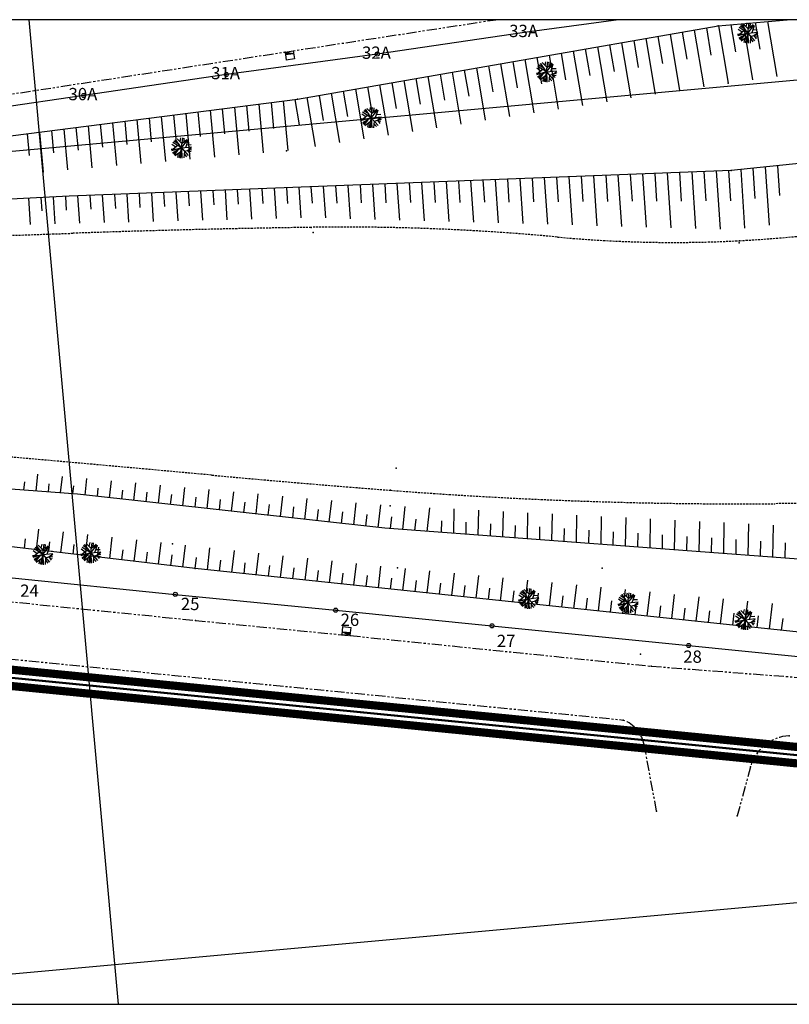
# Model space of a CAD drawing. Extents: x -5046 to 4145, y 952 to 16409.
# Drawn here: x 383 to 477, y 971 to 1091 of the extents above; entities that cross this region are included whole.
import ezdxf
from ezdxf.enums import TextEntityAlignment as Align

# ---------------------------------------------------------------- set-up
doc = ezdxf.new("R2010")
doc.units = 0
doc.header["$MEASUREMENT"] = 0
for name, pattern in [('CENTER', [2, 1.25, -0.25, 0.25, -0.25]), ('DASHDOT', [1, 0.5, -0.25, 0, -0.25]), ('HIDDEN', [0.375, 0.25, -0.125]), ('PHANTOM', [2.5, 1.25, -0.25, 0.25, -0.25, 0.25, -0.25])]:
    doc.linetypes.add(name, pattern=pattern)
doc.layers.get('0').update_dxf_attribs({"linetype": 'CONTINUOUS'})
doc.layers.get('DEFPOINTS').update_dxf_attribs({"linetype": 'CONTINUOUS'})
for name, color, linetype in [('DEFLEXÃO', 212, 'CONTINUOUS'), ('T-AUXIL-MALHA', 251, 'CONTINUOUS'), ('T-PAV-ASFALTO', 2, 'PHANTOM'), ('T-PAV-PARALELOS', 171, 'PHANTOM'), ('T-PERFIL', 3, 'CONTINUOUS'), ('T-PONTOS', 7, 'CONTINUOUS'), ('T-RIO-ARROIO', 150, 'HIDDEN'), ('T-TALUDE', 111, 'CONTINUOUS'), ('T-TUBULACOES-_EIXO_AUXILIA', 5, 'DASHDOT'), ('T-VEG', 70, 'CENTER'), ('TUBULAÇÃO', 20, 'CONTINUOUS'), ('VIEWPORT', 4, 'CONTINUOUS')]:
    doc.layers.add(name, color=color, linetype=linetype)
doc.styles.add('ROMANS', font='romans.shx')
doc.styles.add('STYLE1', font='romans.shx', dxfattribs={"height": 1.5})
doc.dimstyles.new('ESCALA1000', dxfattribs={"dimscale": 0.2, "dimtxt": 7.5, "dimasz": 6, "dimexe": 10, "dimexo": 10, "dimgap": 3, "dimtad": 1, "dimrnd": 0.25, "dimtxsty": 'ROMANS', "dimcen": 6, "dimclrd": 256, "dimclre": 256, "dimclrt": 256, "dimazin": 3, "dimtfac": 1, "dimtix": 1, "dimtmove": 0, "dimatfit": 3, "dimtolj": 1, "dimtzin": 0})

# ---------------------------------------------------------------- blocks, each defined once
blk = doc.blocks.new('*D3')
at = {"layer": 'DEFLEXÃO'}
blk.add_arc((287.98, 1018.83), 8.26, 188.3284, 346.0463, dxfattribs=at)
for points in [[(279.61, 1017.61), (280.01, 1017.64), (279.72, 1018.83)], [(295.8, 1016.87), (296.2, 1016.8), (296.21, 1018.02)]]:
    blk.add_solid(points, dxfattribs=at)
at = {"layer": 'DEFPOINTS', "color": 0}
for p in [(4.73, 1018.83, 5.15), (287.98, 1018.83, 5.51), (288.14, 1018.83, 5.15), (283.62, 1011.81), (503.73, 997.58, 5.51)]:
    blk.add_point(p, dxfattribs=at)
at = {"layer": 'DEFLEXÃO', "insert": (288.02, 1011.91), "char_height": 1.5, "attachment_point": 5, "rotation": 0.3333, "style": 'ROMANS'}
blk.add_mtext('\\A1;174.4°', dxfattribs=at)
blk = doc.blocks.new('*D4')
at = {"layer": 'DEFLEXÃO'}
blk.add_arc((503.83, 999.58), 9.52, 7.2243, 167.1586, dxfattribs=at)
for points in [[(494.74, 1001.66), (494.34, 1001.72), (494.35, 1000.51)], [(513.48, 1000.79), (513.08, 1000.76), (513.35, 999.58)]]:
    blk.add_solid(points, dxfattribs=at)
at = {"layer": 'DEFPOINTS', "color": 0}
for p in [(287.86, 1020.82, 5.51), (499.61, 1008.12), (503.66, 999.58, 5.51), (503.93, 999.57, 5.51), (603.32, 999.58, 5.51)]:
    blk.add_point(p, dxfattribs=at)
at = {"layer": 'DEFLEXÃO', "insert": (511.96, 1006.79), "char_height": 1.5, "attachment_point": 5, "rotation": 311.5628, "style": 'ROMANS'}
blk.add_mtext('\\A1;174.4°', dxfattribs=at)

msp = doc.modelspace()

# ---------------------------------------------------------------- linework, layer by layer
for p, q in [((415.454, 1086.939, 5.1), (416.443, 1087.09, 5.1)), ((415.454, 1086.939, 5.1), (416.491, 1086.775, 5.1)), ((415.454, 1086.939, 5.1), (415.504, 1086.617, 5.1)), ((415.504, 1086.617, 5.1), (416.492, 1086.768, 5.1)), ((415.504, 1086.617, 5.1), (415.605, 1085.951, 5.1)), ((416.443, 1087.09, 5.1), (416.594, 1086.102, 5.1)), ((416.594, 1086.102, 5.1), (415.605, 1085.951, 5.1)), ((422.431, 1015.808, 5.18), (422.53, 1016.804, 5.18)), ((422.53, 1016.804, 5.18), (423.525, 1016.706, 5.18)), ((423.459, 1016.035, 5.18), (423.525, 1016.706, 5.18)), ((423.427, 1015.71, 5.18), (422.431, 1015.808, 5.18)), ((423.427, 1015.71, 5.18), (422.463, 1016.126, 5.18)), ((423.459, 1016.035, 5.18), (422.464, 1016.133, 5.18)), ((423.427, 1015.71, 5.18), (423.459, 1016.035, 5.18))]:
    msp.add_line(p, q)
at = {"color": 0}
for p, q in [((415.468, 1086.851, 5.1), (415.525, 1086.928, 5.1)), ((415.495, 1086.676, 5.1), (415.664, 1086.906, 5.1)), ((415.619, 1086.635, 5.1), (415.803, 1086.884, 5.1)), ((415.794, 1086.661, 5.1), (415.942, 1086.862, 5.1)), ((415.969, 1086.688, 5.1), (416.08, 1086.84, 5.1)), ((416.144, 1086.715, 5.1), (416.219, 1086.818, 5.1)), ((416.318, 1086.742, 5.1), (416.358, 1086.796, 5.1)), ((422.638, 1016.116, 5.18), (422.586, 1016.073, 5.18)), ((422.814, 1016.098, 5.18), (422.715, 1016.017, 5.18)), ((422.99, 1016.081, 5.18), (422.845, 1015.962, 5.18)), ((423.166, 1016.064, 5.18), (422.974, 1015.906, 5.18)), ((423.342, 1016.046, 5.18), (423.103, 1015.85, 5.18)), ((423.453, 1015.975, 5.18), (423.232, 1015.794, 5.18)), ((423.435, 1015.799, 5.18), (423.361, 1015.739, 5.18))]:
    msp.add_line(p, q, dxfattribs=at)
at = {"layer": 'T-AUXIL-MALHA'}
for p, q in [((559.387, 1090.884), (-21.482, 1038.158)), ((384.166, 1090.884), (395.074, 970.708)), ((603.323, 994.461), (341.641, 970.708))]:
    msp.add_line(p, q, dxfattribs=at)
at = {"layer": 'T-PAV-ASFALTO'}
for p, q in [((415.454, 1086.939, 5.16), (441.202, 1090.884, 5.16)), ((363.385, 1078.937, 5.16), (415.454, 1086.939, 5.16)), ((373.096, 1020.738, 5.15), (404.514, 1017.569, 5.15)), ((324.467, 1018.571, 4.91), (456.753, 1005.408, 5.35)), ((404.514, 1017.569, 5.15), (423.427, 1015.71, 5.15)), ((423.427, 1015.71, 5.15), (460.172, 1011.973, 5.15)), ((460.172, 1011.973, 5.23), (504.419, 1008.603, 5.23))]:
    msp.add_line(p, q, dxfattribs=at)
at = {"layer": 'T-PAV-PARALELOS'}
for p, q in [((460.832, 994.299, 5.01), (459.33, 1002.298, 5.32)), ((472.294, 999.692, 5.29), (470.67, 993.717, 5.07))]:
    msp.add_line(p, q, dxfattribs=at)
for centre, radius, start, end in [((455.239, 1001.53, 5.32), 4.163, 10.63242, 68.67233), ((477.252, 998.345, 5.29), 5.138, 92.4516, 164.7919)]:
    msp.add_arc(centre, radius, start, end, dxfattribs=at)
at = {"layer": 'T-PERFIL'}
for p, q in [((456.174, 1090.884), (444.694, 1089.34)), ((444.694, 1089.34), (426.718, 1086.687)), ((426.718, 1086.687), (408.301, 1084.197)), ((408.301, 1084.197), (390.883, 1081.632)), ((390.883, 1081.632), (373.088, 1079.017))]:
    msp.add_line(p, q, dxfattribs=at)
msp.add_lwpolyline([(289.456, 1032.33), (316.873, 1029.035), (324.159, 1028.534), (343.278, 1026.625), (363.154, 1024.642), (382.143, 1022.746), (402.054, 1020.744), (421.652, 1018.809), (440.723, 1016.9), (464.743, 1014.502), (483.774, 1012.603), (502.735, 1010.71), (522.025, 1010.227), (558.747, 1009.308), (578.058, 1008.825), (596.191, 1008.371), (603.323, 1008.123)], dxfattribs=at)
for centre in [(426.718, 1086.687, 5.18), (408.301, 1084.197, 5.18), (390.883, 1081.632, 5.19), (402.054, 1020.744, 5.07), (421.652, 1018.809, 5.057), (440.723, 1016.9, 5.217), (464.743, 1014.502, 5.211)]:
    msp.add_circle(centre, 0.25, dxfattribs=at)
at = {"layer": 'T-PONTOS'}
for p in [(468.337, 1090.13, 5.14), (471.947, 1089.248, 5.12), (415.454, 1086.939, 5.1), (426.718, 1086.687, 5.18), (408.301, 1084.197, 5.18), (447.38, 1084.512, 4.74), (469.576, 1083.155, 2.36), (390.883, 1081.632, 5.19), (416.998, 1081.196, 4.98), (425.986, 1078.917, 3.16), (402.804, 1075.23, 5.01), (415.64, 1074.883, 2.23), (469.924, 1072.488, 1.72), (418.635, 1065.538, 1.03), (418.879, 1064.917, 0.72), (470.904, 1063.666, 0.11), (470.952, 1063.911, 1.03), (429.009, 1036.13, 0.67), (428.326, 1033.446, 1.38), (428.287, 1031.558, 2.17), (401.718, 1026.906, 3.3), (385.868, 1025.613, 4.99), (391.724, 1025.811, 4.7), (429.204, 1023.969, 3.26), (454.197, 1023.937, 2.77), (404.487, 1023.88, 4.93), (402.054, 1020.744, 5.07), (445.187, 1020.218, 5.01), (457.327, 1019.702, 4.51), (421.652, 1018.809, 5.057), (404.514, 1017.569, 5.17), (440.723, 1016.9, 5.217), (471.63, 1017.649, 4.85), (423.427, 1015.71, 5.18), (464.743, 1014.502, 5.211), (458.877, 1013.442, 5.25), (460.172, 1011.973, 5.23), (456.753, 1005.408, 5.35), (477.032, 1003.478, 5.38), (459.33, 1002.298, 5.32), (472.294, 999.692, 5.29), (460.832, 994.299, 5.01), (470.67, 993.717, 5.07)]:
    msp.add_point(p, dxfattribs=at)
at = {"layer": 'T-RIO-ARROIO'}
for centre, radius, start, end in [((462.396, 1225.407, 1.57), 161.722, 273.03272, 280.3097), ((163.47, 7579.953, 1.57), 6519.056, 271.4479061, 271.9877473), ((440.184, -392.971, 1.57), 1458.668, 90.846484, 91.987747), ((422.755, 786.648, 1.57), 278.921, 84.66077, 90.84648), ((462.89, 1216.088, 1.57), 152.391, 264.66077, 273.03272), ((-194.117, -5516.017, 0.98), 6578.787, 84.7618592, 85.1502363), ((551.448, 2616.381, 0.98), 1587.716, 264.761859, 265.552434), ((470.859, 1580.28, 0.98), 548.485, 265.55243, 270.46027), ((479.65, 485.962, 0.98), 545.868, 85.54067, 90.46027)]:
    msp.add_arc(centre, radius, start, end, dxfattribs=at)
at = {"layer": 'T-TALUDE'}
for p, q in [((416.998, 1081.196, 4.83), (468.337, 1090.13, 4.83)), ((468.337, 1090.13, 4.83), (476.764, 1090.884, 4.83)), ((468.382, 1090.134, 5.14), (469.562, 1083.152, 5.14)), ((469.881, 1090.268, 5.14), (470.443, 1086.942, 5.14)), ((471.38, 1090.402, 5.14), (472.539, 1083.542, 5.14)), ((472.878, 1090.536, 5.14), (473.43, 1087.268, 5.14)), ((474.377, 1090.671, 5.14), (475.515, 1083.931, 5.14)), ((460.992, 1088.852, 5.14), (461.549, 1085.557, 5.14)), ((462.47, 1089.109, 5.14), (463.63, 1082.243, 5.14)), ((463.948, 1089.366, 5.14), (464.507, 1086.057, 5.14)), ((465.426, 1089.623, 5.14), (466.596, 1082.698, 5.14)), ((466.904, 1089.881, 5.14), (467.465, 1086.557, 5.14)), ((455.081, 1087.823, 5.14), (455.632, 1084.558, 5.14)), ((456.559, 1088.08, 5.14), (457.698, 1081.333, 5.14)), ((458.036, 1088.337, 5.14), (458.591, 1085.058, 5.14)), ((459.514, 1088.595, 5.14), (460.664, 1081.788, 5.14)), ((447.691, 1086.537, 5.14), (448.801, 1079.969, 5.14)), ((449.169, 1086.794, 5.14), (449.716, 1083.559, 5.14)), ((450.647, 1087.052, 5.14), (451.767, 1080.423, 5.14)), ((452.125, 1087.309, 5.14), (452.674, 1084.058, 5.14)), ((453.603, 1087.566, 5.14), (454.733, 1080.878, 5.14)), ((440.302, 1085.251, 5.14), (440.841, 1082.059, 5.14)), ((441.78, 1085.509, 5.14), (442.869, 1079.059, 5.14)), ((443.258, 1085.766, 5.14), (443.799, 1082.559, 5.14)), ((444.736, 1086.023, 5.14), (445.835, 1079.514, 5.14)), ((446.213, 1086.28, 5.14), (446.758, 1083.059, 5.14)), ((434.39, 1084.223, 5.14), (434.925, 1081.06, 5.14)), ((435.868, 1084.48, 5.14), (436.938, 1078.149, 5.14)), ((437.346, 1084.737, 5.14), (437.883, 1081.56, 5.14)), ((438.824, 1084.994, 5.14), (439.903, 1078.604, 5.14)), ((427.001, 1082.937, 5.14), (428.04, 1076.785, 5.14)), ((428.479, 1083.194, 5.14), (429.008, 1080.06, 5.14)), ((429.957, 1083.451, 5.14), (431.006, 1077.24, 5.14)), ((431.435, 1083.708, 5.14), (431.966, 1080.56, 5.14)), ((432.912, 1083.966, 5.14), (433.972, 1077.695, 5.14)), ((419.612, 1081.651, 5.14), (420.133, 1078.561, 5.14)), ((421.089, 1081.908, 5.14), (422.108, 1075.875, 5.14)), ((422.567, 1082.165, 5.14), (423.092, 1079.061, 5.14)), ((424.045, 1082.422, 5.14), (425.074, 1076.33, 5.14)), ((425.523, 1082.68, 5.14), (426.05, 1079.561, 5.14)), ((364.462, 1074.473, 4.83), (416.998, 1081.196, 4.83)), ((410.771, 1080.399, 5.14), (411.057, 1077.288, 5.14)), ((412.26, 1080.59, 5.14), (412.807, 1074.636, 5.14)), ((413.749, 1080.78, 5.14), (414.039, 1077.618, 5.14)), ((415.238, 1080.971, 5.14), (415.794, 1074.907, 5.14)), ((416.653, 1081.152, 5.14), (417.175, 1078.062, 5.14)), ((418.134, 1081.394, 5.14), (419.143, 1075.42, 5.14)), ((401.838, 1079.256, 5.14), (402.109, 1076.297, 5.14)), ((403.327, 1079.447, 5.14), (403.84, 1073.854, 5.14)), ((404.815, 1079.637, 5.14), (405.092, 1076.627, 5.14)), ((406.304, 1079.828, 5.14), (406.829, 1074.115, 5.14)), ((407.793, 1080.018, 5.14), (408.074, 1076.957, 5.14)), ((409.282, 1080.209, 5.14), (409.818, 1074.375, 5.14)), ((392.904, 1078.113, 5.14), (393.162, 1075.306, 5.14)), ((394.393, 1078.303, 5.14), (394.874, 1073.072, 5.14)), ((395.882, 1078.494, 5.14), (396.144, 1075.636, 5.14)), ((397.371, 1078.685, 5.14), (397.862, 1073.333, 5.14)), ((398.86, 1078.875, 5.14), (399.127, 1075.966, 5.14)), ((400.349, 1079.066, 5.14), (400.851, 1073.594, 5.14)), ((383.971, 1076.97, 5.14), (384.215, 1074.315, 5.14)), ((385.46, 1077.16, 5.14), (385.907, 1072.29, 5.14)), ((386.949, 1077.351, 5.14), (387.197, 1074.645, 5.14)), ((388.438, 1077.541, 5.14), (388.896, 1072.551, 5.14)), ((389.927, 1077.732, 5.14), (390.18, 1074.975, 5.14)), ((391.415, 1077.922, 5.14), (391.885, 1072.812, 5.14)), ((521.803, 1077.722, 1.62), (469.924, 1072.488, 1.62)), ((469.924, 1072.488, 1.62), (389.106, 1069.33, 1.62)), ((457.612, 1072.007, 4.83), (457.827, 1068.718, 4.83)), ((459.111, 1072.066, 4.83), (459.536, 1065.572, 4.83)), ((460.61, 1072.124, 4.83), (460.832, 1068.736, 4.83)), ((462.11, 1072.183, 4.83), (462.548, 1065.487, 4.83)), ((463.609, 1072.242, 4.83), (463.837, 1068.754, 4.83)), ((465.109, 1072.3, 4.83), (465.56, 1065.401, 4.83)), ((466.608, 1072.359, 4.83), (466.843, 1068.773, 4.83)), ((468.108, 1072.417, 4.83), (468.572, 1065.316, 4.83)), ((469.607, 1072.476, 4.83), (469.848, 1068.791, 4.83)), ((471.102, 1072.607, 4.83), (471.572, 1065.423, 4.83)), ((472.595, 1072.758, 4.83), (472.837, 1069.061, 4.83)), ((474.089, 1072.908, 4.83), (474.552, 1065.825, 4.83)), ((475.582, 1073.059, 4.83), (475.82, 1069.428, 4.83)), ((426.123, 1070.777, 4.83), (426.402, 1066.51, 4.83)), ((427.623, 1070.835, 4.83), (427.773, 1068.535, 4.83)), ((429.122, 1070.894, 4.83), (429.414, 1066.425, 4.83)), ((430.622, 1070.952, 4.83), (430.778, 1068.554, 4.83)), ((432.121, 1071.011, 4.83), (432.426, 1066.339, 4.83)), ((433.62, 1071.07, 4.83), (433.784, 1068.572, 4.83)), ((435.12, 1071.128, 4.83), (435.439, 1066.254, 4.83)), ((436.619, 1071.187, 4.83), (436.789, 1068.59, 4.83)), ((438.119, 1071.245, 4.83), (438.451, 1066.169, 4.83)), ((439.618, 1071.304, 4.83), (439.794, 1068.608, 4.83)), ((441.118, 1071.363, 4.83), (441.463, 1066.084, 4.83)), ((442.617, 1071.421, 4.83), (442.8, 1068.627, 4.83)), ((444.117, 1071.48, 4.83), (444.475, 1065.998, 4.83)), ((445.616, 1071.538, 4.83), (445.805, 1068.645, 4.83)), ((447.115, 1071.597, 4.83), (447.487, 1065.913, 4.83)), ((448.615, 1071.656, 4.83), (448.811, 1068.663, 4.83)), ((450.114, 1071.714, 4.83), (450.499, 1065.828, 4.83)), ((451.614, 1071.773, 4.83), (451.816, 1068.681, 4.83)), ((453.113, 1071.831, 4.83), (453.511, 1065.743, 4.83)), ((454.613, 1071.89, 4.83), (454.821, 1068.7, 4.83)), ((456.112, 1071.949, 4.83), (456.523, 1065.657, 4.83)), ((396.134, 1069.605, 4.83), (396.358, 1066.188, 4.83)), ((397.634, 1069.663, 4.83), (397.745, 1067.964, 4.83)), ((399.133, 1069.722, 4.83), (399.36, 1066.259, 4.83)), ((400.633, 1069.78, 4.83), (400.744, 1068.069, 4.83)), ((402.132, 1069.839, 4.83), (402.361, 1066.33, 4.83)), ((403.631, 1069.898, 4.83), (403.744, 1068.174, 4.83)), ((405.131, 1069.956, 4.83), (405.363, 1066.401, 4.83)), ((406.63, 1070.015, 4.83), (406.744, 1068.279, 4.83)), ((408.13, 1070.073, 4.83), (408.365, 1066.473, 4.83)), ((409.629, 1070.132, 4.83), (409.744, 1068.384, 4.83)), ((411.129, 1070.191, 4.83), (411.367, 1066.544, 4.83)), ((412.628, 1070.249, 4.83), (412.746, 1068.444, 4.83)), ((414.128, 1070.308, 4.83), (414.369, 1066.615, 4.83)), ((415.627, 1070.366, 4.83), (415.752, 1068.462, 4.83)), ((417.127, 1070.425, 4.83), (417.371, 1066.686, 4.83)), ((418.626, 1070.484, 4.83), (418.757, 1068.481, 4.83)), ((420.125, 1070.542, 4.83), (420.378, 1066.681, 4.83)), ((421.625, 1070.601, 4.83), (421.762, 1068.499, 4.83)), ((423.124, 1070.659, 4.83), (423.39, 1066.595, 4.83)), ((424.624, 1070.718, 4.83), (424.768, 1068.517, 4.83)), ((389.106, 1069.33, 1.62), (329.855, 1066.519, 1.62)), ((384.141, 1069.094, 4.83), (384.35, 1065.904, 4.83)), ((385.64, 1069.166, 4.83), (385.746, 1067.543, 4.83)), ((387.139, 1069.237, 4.83), (387.352, 1065.975, 4.83)), ((388.637, 1069.308, 4.83), (388.746, 1067.648, 4.83)), ((390.136, 1069.37, 4.83), (390.354, 1066.046, 4.83)), ((391.636, 1069.429, 4.83), (391.745, 1067.753, 4.83)), ((393.135, 1069.487, 4.83), (393.356, 1066.117, 4.83)), ((394.635, 1069.546, 4.83), (394.745, 1067.859, 4.83)), ((390.106, 1032.974, 3.09), (335.491, 1037.041, 3.09)), ((385.063, 1033.35, 3.09), (385.291, 1035.41, 3.09)), ((388.057, 1033.127, 3.09), (388.28, 1035.142, 3.09)), ((391.047, 1032.87, 3.09), (391.269, 1034.874, 3.09)), ((404.487, 1023.88, 5.64), (319.644, 1033.995, 5.64)), ((383.566, 1033.461, 3.09), (383.679, 1034.476, 3.09)), ((386.56, 1033.238, 3.09), (386.669, 1034.225, 3.09)), ((389.554, 1033.015, 3.09), (389.66, 1033.974, 3.09)), ((392.538, 1032.705, 3.09), (392.651, 1033.723, 3.09)), ((394.029, 1032.54, 3.09), (394.258, 1034.607, 3.09)), ((397.011, 1032.209, 3.09), (397.247, 1034.339, 3.09)), ((399.993, 1031.879, 3.09), (400.236, 1034.071, 3.09)), ((402.975, 1031.549, 3.09), (403.224, 1033.803, 3.09)), ((405.957, 1031.219, 3.09), (406.213, 1033.536, 3.09)), ((427.649, 1028.817, 3.09), (390.106, 1032.974, 3.09)), ((395.52, 1032.375, 3.09), (395.642, 1033.473, 3.09)), ((398.502, 1032.044, 3.09), (398.632, 1033.218, 3.09)), ((401.484, 1031.714, 3.09), (401.617, 1032.917, 3.09)), ((404.466, 1031.384, 3.09), (404.602, 1032.616, 3.09)), ((407.448, 1031.054, 3.09), (407.587, 1032.315, 3.09)), ((408.939, 1030.889, 3.09), (409.202, 1033.268, 3.09)), ((411.921, 1030.559, 3.09), (412.191, 1033, 3.09)), ((414.903, 1030.228, 3.09), (415.18, 1032.732, 3.09)), ((417.884, 1029.898, 3.09), (418.169, 1032.464, 3.09)), ((410.43, 1030.724, 3.09), (410.573, 1032.014, 3.09)), ((413.412, 1030.393, 3.09), (413.558, 1031.713, 3.09)), ((416.394, 1030.063, 3.09), (416.543, 1031.413, 3.09)), ((419.375, 1029.733, 3.09), (419.528, 1031.112, 3.09)), ((420.866, 1029.568, 3.09), (421.157, 1032.197, 3.09)), ((423.848, 1029.238, 3.09), (424.146, 1031.929, 3.09)), ((426.83, 1028.908, 3.09), (427.135, 1031.661, 3.09)), ((429.821, 1028.654, 3.09), (430.132, 1031.465, 3.09)), ((432.814, 1028.431, 3.09), (433.134, 1031.314, 3.09)), ((436.076, 1031.165, 5.64), (436.022, 1028.191, 5.64)), ((422.357, 1029.403, 3.09), (422.513, 1030.811, 3.09)), ((425.339, 1029.073, 3.09), (425.498, 1030.51, 3.09)), ((428.324, 1028.766, 3.09), (428.484, 1030.209, 3.09)), ((431.318, 1028.543, 3.09), (431.472, 1029.935, 3.09)), ((439.074, 1031.014, 5.64), (439.019, 1027.967, 5.64)), ((442.072, 1030.863, 5.64), (442.015, 1027.743, 5.64)), ((445.07, 1030.712, 5.64), (445.012, 1027.518, 5.64)), ((448.067, 1030.56, 5.64), (448.008, 1027.294, 5.64)), ((451.065, 1030.409, 5.64), (451.005, 1027.07, 5.64)), ((454.063, 1030.258, 5.64), (454.001, 1026.846, 5.64)), ((457.061, 1030.107, 5.64), (456.998, 1026.622, 5.64)), ((460.059, 1029.956, 5.64), (459.995, 1026.398, 5.64)), ((385.374, 1028.712, 5.64), (385.074, 1026.195, 5.64)), ((502.524, 1023.218, 3.09), (427.649, 1028.817, 3.09)), ((434.55, 1029.738, 5.64), (434.524, 1028.303, 5.64)), ((437.547, 1029.546, 5.64), (437.52, 1028.079, 5.64)), ((440.544, 1029.353, 5.64), (440.517, 1027.855, 5.64)), ((443.541, 1029.161, 5.64), (443.513, 1027.631, 5.64)), ((446.538, 1028.969, 5.64), (446.51, 1027.406, 5.64)), ((449.535, 1028.776, 5.64), (449.507, 1027.182, 5.64)), ((463.057, 1029.804, 5.64), (462.991, 1026.174, 5.64)), ((466.055, 1029.653, 5.64), (465.988, 1025.95, 5.64)), ((469.053, 1029.502, 5.64), (468.984, 1025.726, 5.64)), ((472.051, 1029.351, 5.64), (471.981, 1025.502, 5.64)), ((475.049, 1029.2, 5.64), (474.977, 1025.278, 5.64)), ((383.721, 1027.514, 5.64), (383.584, 1026.372, 5.64)), ((388.356, 1028.383, 5.64), (388.053, 1025.84, 5.64)), ((391.338, 1028.053, 5.64), (391.032, 1025.484, 5.64)), ((394.32, 1027.724, 5.64), (394.011, 1025.129, 5.64)), ((452.533, 1028.584, 5.64), (452.503, 1026.958, 5.64)), ((455.53, 1028.392, 5.64), (455.5, 1026.734, 5.64)), ((458.527, 1028.199, 5.64), (458.496, 1026.51, 5.64)), ((461.524, 1028.007, 5.64), (461.493, 1026.286, 5.64)), ((464.521, 1027.815, 5.64), (464.489, 1026.062, 5.64)), ((467.518, 1027.623, 5.64), (467.486, 1025.838, 5.64)), ((386.701, 1027.171, 5.64), (386.564, 1026.017, 5.64)), ((389.682, 1026.832, 5.64), (389.543, 1025.662, 5.64)), ((392.665, 1026.513, 5.64), (392.522, 1025.307, 5.64)), ((397.303, 1027.394, 5.64), (396.99, 1024.774, 5.64)), ((400.285, 1027.064, 5.64), (399.969, 1024.419, 5.64)), ((403.267, 1026.74, 5.64), (402.948, 1024.064, 5.64)), ((406.251, 1026.422, 5.64), (405.93, 1023.729, 5.64)), ((470.516, 1027.43, 5.64), (470.483, 1025.614, 5.64)), ((473.513, 1027.238, 5.64), (473.479, 1025.39, 5.64)), ((476.51, 1027.046, 5.64), (476.476, 1025.166, 5.64)), ((395.649, 1026.195, 5.64), (395.501, 1024.952, 5.64)), ((398.632, 1025.876, 5.64), (398.48, 1024.597, 5.64)), ((401.616, 1025.558, 5.64), (401.459, 1024.241, 5.64)), ((404.599, 1025.239, 5.64), (404.438, 1023.886, 5.64)), ((409.234, 1026.103, 5.64), (408.914, 1023.416, 5.64)), ((412.218, 1025.784, 5.64), (411.898, 1023.103, 5.64)), ((415.201, 1025.465, 5.64), (414.882, 1022.79, 5.64)), ((418.184, 1025.146, 5.64), (417.866, 1022.477, 5.64)), ((407.583, 1024.921, 5.64), (407.422, 1023.573, 5.64)), ((410.566, 1024.602, 5.64), (410.406, 1023.26, 5.64)), ((413.549, 1024.284, 5.64), (413.39, 1022.947, 5.64)), ((416.533, 1023.965, 5.64), (416.374, 1022.634, 5.64)), ((421.168, 1024.827, 5.64), (420.85, 1022.164, 5.64)), ((424.151, 1024.509, 5.64), (423.834, 1021.851, 5.64)), ((427.134, 1024.19, 5.64), (426.818, 1021.538, 5.64)), ((488.506, 1015.069, 5.64), (404.487, 1023.88, 5.64)), ((419.516, 1023.648, 5.64), (419.358, 1022.321, 5.64)), ((422.501, 1023.341, 5.64), (422.342, 1022.008, 5.64)), ((425.486, 1023.034, 5.64), (425.326, 1021.695, 5.64)), ((428.471, 1022.727, 5.64), (428.31, 1021.382, 5.64)), ((430.119, 1023.881, 5.64), (429.802, 1021.225, 5.64)), ((433.107, 1023.596, 5.64), (432.787, 1020.912, 5.64)), ((436.094, 1023.311, 5.64), (435.771, 1020.599, 5.64)), ((439.081, 1023.027, 5.64), (438.755, 1020.287, 5.64)), ((442.069, 1022.742, 5.64), (441.739, 1019.974, 5.64)), ((431.456, 1022.42, 5.64), (431.295, 1021.069, 5.64)), ((434.44, 1022.113, 5.64), (434.279, 1020.756, 5.64)), ((437.425, 1021.806, 5.64), (437.263, 1020.443, 5.64)), ((440.41, 1021.499, 5.64), (440.247, 1020.13, 5.64)), ((445.056, 1022.457, 5.64), (444.723, 1019.661, 5.64)), ((448.044, 1022.172, 5.64), (447.707, 1019.348, 5.64)), ((451.031, 1021.887, 5.64), (450.691, 1019.035, 5.64)), ((454.019, 1021.602, 5.64), (453.675, 1018.722, 5.64)), ((443.395, 1021.193, 5.64), (443.231, 1019.817, 5.64)), ((446.38, 1020.886, 5.64), (446.215, 1019.504, 5.64)), ((449.364, 1020.579, 5.64), (449.199, 1019.191, 5.64)), ((457.006, 1021.317, 5.64), (456.659, 1018.409, 5.64)), ((459.993, 1021.032, 5.64), (459.643, 1018.096, 5.64)), ((462.981, 1020.747, 5.64), (462.627, 1017.783, 5.64)), ((465.968, 1020.462, 5.64), (465.612, 1017.47, 5.64)), ((452.349, 1020.272, 5.64), (452.183, 1018.878, 5.64)), ((455.334, 1019.965, 5.64), (455.167, 1018.565, 5.64)), ((458.319, 1019.658, 5.64), (458.151, 1018.252, 5.64)), ((461.304, 1019.351, 5.64), (461.135, 1017.939, 5.64)), ((468.956, 1020.178, 5.64), (468.596, 1017.157, 5.64)), ((471.943, 1019.893, 5.64), (471.58, 1016.844, 5.64)), ((474.931, 1019.608, 5.64), (474.564, 1016.531, 5.64)), ((464.288, 1019.044, 5.64), (464.119, 1017.626, 5.64)), ((467.273, 1018.737, 5.64), (467.104, 1017.313, 5.64)), ((470.258, 1018.43, 5.64), (470.088, 1017, 5.64)), ((473.243, 1018.123, 5.64), (473.072, 1016.688, 5.64)), ((476.228, 1017.816, 5.64), (476.056, 1016.375, 5.64))]:
    msp.add_line(p, q, dxfattribs=at)
at = {"layer": 'T-TUBULACOES-_EIXO_AUXILIA', "ltscale": 5}
msp.add_lwpolyline([(1.364, 1014.514, 0.25, 0.25, 0), (1.364, 1019.825, 0.25, 0.25, 0), (287.934, 1019.825, 0.25, 0.25, 0), (503.875, 998.566, 0.25, 0.25, 0), (644.614, 998.278, 0, 0, 0)], format="xyseb", dxfattribs=at)
at = {"layer": 'T-VEG'}
for p, q in [((471.637, 1089.705, 5.12), (471.023, 1090.091, 5.12)), ((471.405, 1089.85, 5.12), (471.21, 1090.258, 5.12)), ((471.947, 1089.248, 5.12), (471.244, 1090.282, 5.12)), ((472.018, 1089.787, 5.12), (471.412, 1090.378, 5.12)), ((471.774, 1090.025, 5.12), (471.873, 1090.496, 5.12)), ((471.947, 1089.248, 5.12), (472.112, 1090.487, 5.12)), ((471.947, 1089.248, 5.12), (472.734, 1090.219, 5.12)), ((472.018, 1089.787, 5.12), (472.627, 1090.297, 5.12)), ((472.264, 1089.993, 5.12), (472.286, 1090.451, 5.12)), ((472.286, 1089.666, 5.12), (472.626, 1090.298, 5.12)), ((472.476, 1089.304, 5.12), (472.769, 1090.19, 5.12)), ((471.401, 1089.088, 5.12), (470.71, 1089.065, 5.12)), ((471.497, 1089.533, 5.12), (470.741, 1088.918, 5.12)), ((471.947, 1089.248, 5.12), (470.747, 1088.896, 5.12)), ((471.265, 1089.345, 5.12), (470.775, 1089.684, 5.12)), ((471.947, 1089.248, 5.12), (470.865, 1088.622, 5.12)), ((471.947, 1089.248, 5.12), (470.89, 1089.917, 5.12)), ((471.516, 1088.999, 5.12), (471.057, 1088.37, 5.12)), ((471.947, 1089.248, 5.12), (471.64, 1088.036, 5.12)), ((471.947, 1089.248, 5.12), (473.19, 1089.379, 5.12)), ((471.947, 1089.248, 5.12), (472.778, 1088.314, 5.12)), ((471.947, 1089.248, 5.12), (472.009, 1088, 5.12)), ((472.304, 1088.846, 5.12), (472.239, 1088.033, 5.12)), ((472.304, 1088.846, 5.12), (473.185, 1089.078, 5.12)), ((472.589, 1089.643, 5.12), (473.122, 1089.674, 5.12)), ((472.7, 1088.95, 5.12), (473.195, 1089.315, 5.12)), ((472.7, 1088.95, 5.12), (472.993, 1088.564, 5.12)), ((472.815, 1088.799, 5.12), (473.133, 1088.853, 5.12)), ((471.332, 1088.747, 5.12), (470.929, 1088.522, 5.12)), ((471.821, 1088.751, 5.12), (471.163, 1088.274, 5.12)), ((471.548, 1088.553, 5.12), (471.487, 1088.086, 5.12)), ((471.974, 1088.706, 5.12), (471.806, 1088.006, 5.12)), ((472.28, 1088.537, 5.12), (472.587, 1088.175, 5.12)), ((447.07, 1084.968, 4.74), (446.456, 1085.354, 4.74)), ((446.838, 1085.114, 4.74), (446.643, 1085.522, 4.74)), ((447.38, 1084.512, 4.74), (446.677, 1085.546, 4.74)), ((447.451, 1085.051, 4.74), (446.845, 1085.642, 4.74)), ((447.207, 1085.289, 4.74), (447.306, 1085.76, 4.74)), ((447.38, 1084.512, 4.74), (447.544, 1085.751, 4.74)), ((447.38, 1084.512, 4.74), (448.167, 1085.483, 4.74)), ((447.451, 1085.051, 4.74), (448.06, 1085.561, 4.74)), ((447.697, 1085.257, 4.74), (447.719, 1085.715, 4.74)), ((447.718, 1084.93, 4.74), (448.059, 1085.561, 4.74)), ((447.909, 1084.568, 4.74), (448.202, 1085.453, 4.74)), ((446.834, 1084.352, 4.74), (446.143, 1084.328, 4.74)), ((446.93, 1084.797, 4.74), (446.174, 1084.182, 4.74)), ((447.38, 1084.512, 4.74), (446.18, 1084.159, 4.74)), ((446.698, 1084.608, 4.74), (446.208, 1084.948, 4.74)), ((447.38, 1084.512, 4.74), (446.298, 1083.886, 4.74)), ((447.38, 1084.512, 4.74), (446.323, 1085.18, 4.74)), ((446.765, 1084.011, 4.74), (446.362, 1083.786, 4.74)), ((446.948, 1084.263, 4.74), (446.49, 1083.634, 4.74)), ((447.254, 1084.014, 4.74), (446.596, 1083.538, 4.74)), ((447.38, 1084.512, 4.74), (447.073, 1083.3, 4.74)), ((447.38, 1084.512, 4.74), (448.623, 1084.642, 4.74)), ((447.38, 1084.512, 4.74), (448.21, 1083.578, 4.74)), ((447.38, 1084.512, 4.74), (447.442, 1083.263, 4.74)), ((447.737, 1084.11, 4.74), (447.672, 1083.297, 4.74)), ((447.737, 1084.11, 4.74), (448.618, 1084.342, 4.74)), ((448.021, 1084.907, 4.74), (448.555, 1084.938, 4.74)), ((448.133, 1084.214, 4.74), (448.628, 1084.579, 4.74)), ((448.133, 1084.214, 4.74), (448.426, 1083.828, 4.74)), ((448.248, 1084.062, 4.74), (448.566, 1084.117, 4.74)), ((446.981, 1083.817, 4.74), (446.92, 1083.349, 4.74)), ((447.407, 1083.97, 4.74), (447.239, 1083.27, 4.74)), ((447.713, 1083.801, 4.74), (448.02, 1083.438, 4.74)), ((425.536, 1079.202, 3.16), (424.781, 1078.587, 3.16)), ((425.305, 1079.014, 3.16), (424.815, 1079.353, 3.16)), ((425.986, 1078.917, 3.16), (424.93, 1079.586, 3.16)), ((425.676, 1079.374, 3.16), (425.063, 1079.76, 3.16)), ((425.445, 1079.519, 3.16), (425.25, 1079.928, 3.16)), ((425.986, 1078.917, 3.16), (425.284, 1079.951, 3.16)), ((426.058, 1079.456, 3.16), (425.452, 1080.047, 3.16)), ((425.814, 1079.694, 3.16), (425.913, 1080.165, 3.16)), ((425.986, 1078.917, 3.16), (426.151, 1080.156, 3.16)), ((425.986, 1078.917, 3.16), (426.774, 1079.888, 3.16)), ((426.058, 1079.456, 3.16), (426.667, 1079.966, 3.16)), ((426.304, 1079.662, 3.16), (426.326, 1080.12, 3.16)), ((426.325, 1079.335, 3.16), (426.666, 1079.967, 3.16)), ((426.516, 1078.973, 3.16), (426.809, 1079.859, 3.16)), ((426.628, 1079.312, 3.16), (427.162, 1079.343, 3.16)), ((425.441, 1078.757, 3.16), (424.75, 1078.734, 3.16)), ((425.986, 1078.917, 3.16), (424.787, 1078.565, 3.16)), ((425.986, 1078.917, 3.16), (424.904, 1078.291, 3.16)), ((425.372, 1078.416, 3.16), (424.969, 1078.191, 3.16)), ((425.555, 1078.668, 3.16), (425.097, 1078.039, 3.16)), ((425.861, 1078.42, 3.16), (425.203, 1077.943, 3.16)), ((425.588, 1078.222, 3.16), (425.527, 1077.755, 3.16)), ((425.986, 1078.917, 3.16), (425.68, 1077.705, 3.16)), ((426.013, 1078.375, 3.16), (425.846, 1077.675, 3.16)), ((425.986, 1078.917, 3.16), (427.23, 1079.048, 3.16)), ((425.986, 1078.917, 3.16), (426.817, 1077.983, 3.16)), ((425.986, 1078.917, 3.16), (426.048, 1077.669, 3.16)), ((426.344, 1078.515, 3.16), (426.279, 1077.702, 3.16)), ((426.32, 1078.206, 3.16), (426.627, 1077.844, 3.16)), ((426.344, 1078.515, 3.16), (427.225, 1078.747, 3.16)), ((426.74, 1078.619, 3.16), (427.235, 1078.984, 3.16)), ((426.74, 1078.619, 3.16), (427.033, 1078.233, 3.16)), ((426.854, 1078.468, 3.16), (427.172, 1078.522, 3.16)), ((402.123, 1075.327, 5.01), (401.633, 1075.666, 5.01)), ((402.804, 1075.23, 5.01), (401.748, 1075.898, 5.01)), ((402.494, 1075.687, 5.01), (401.881, 1076.072, 5.01)), ((402.263, 1075.832, 5.01), (402.068, 1076.24, 5.01)), ((402.804, 1075.23, 5.01), (402.102, 1076.264, 5.01)), ((402.876, 1075.769, 5.01), (402.269, 1076.36, 5.01)), ((402.632, 1076.007, 5.01), (402.731, 1076.478, 5.01)), ((402.804, 1075.23, 5.01), (402.969, 1076.469, 5.01)), ((402.804, 1075.23, 5.01), (403.591, 1076.201, 5.01)), ((402.876, 1075.769, 5.01), (403.485, 1076.279, 5.01)), ((403.122, 1075.975, 5.01), (403.144, 1076.433, 5.01)), ((403.143, 1075.648, 5.01), (403.483, 1076.28, 5.01)), ((403.334, 1075.286, 5.01), (403.627, 1076.171, 5.01)), ((403.446, 1075.625, 5.01), (403.979, 1075.656, 5.01)), ((402.259, 1075.07, 5.01), (401.568, 1075.047, 5.01)), ((402.354, 1075.515, 5.01), (401.599, 1074.9, 5.01)), ((402.804, 1075.23, 5.01), (401.605, 1074.878, 5.01)), ((402.804, 1075.23, 5.01), (401.722, 1074.604, 5.01)), ((402.189, 1074.729, 5.01), (401.787, 1074.504, 5.01)), ((402.373, 1074.981, 5.01), (401.915, 1074.352, 5.01)), ((402.679, 1074.733, 5.01), (402.021, 1074.256, 5.01)), ((402.406, 1074.535, 5.01), (402.345, 1074.067, 5.01)), ((402.804, 1075.23, 5.01), (402.498, 1074.018, 5.01)), ((402.831, 1074.688, 5.01), (402.664, 1073.988, 5.01)), ((402.804, 1075.23, 5.01), (404.048, 1075.361, 5.01)), ((402.804, 1075.23, 5.01), (403.635, 1074.296, 5.01)), ((402.804, 1075.23, 5.01), (402.866, 1073.982, 5.01)), ((403.162, 1074.828, 5.01), (403.097, 1074.015, 5.01)), ((403.137, 1074.519, 5.01), (403.444, 1074.156, 5.01)), ((403.162, 1074.828, 5.01), (404.043, 1075.06, 5.01)), ((403.557, 1074.932, 5.01), (404.053, 1075.297, 5.01)), ((403.557, 1074.932, 5.01), (403.85, 1074.546, 5.01)), ((403.672, 1074.781, 5.01), (403.99, 1074.835, 5.01)), ((385.558, 1026.07, 4.99), (384.944, 1026.456, 4.99)), ((385.327, 1026.215, 4.99), (385.132, 1026.624, 4.99)), ((385.868, 1025.613, 4.99), (385.166, 1026.647, 4.99)), ((385.94, 1026.152, 4.99), (385.333, 1026.743, 4.99)), ((385.696, 1026.39, 4.99), (385.795, 1026.861, 4.99)), ((385.868, 1025.613, 4.99), (386.033, 1026.852, 4.99)), ((385.868, 1025.613, 4.99), (386.655, 1026.584, 4.99)), ((385.94, 1026.152, 4.99), (386.548, 1026.662, 4.99)), ((386.185, 1026.358, 4.99), (386.208, 1026.816, 4.99)), ((386.207, 1026.031, 4.99), (386.547, 1026.663, 4.99)), ((386.398, 1025.669, 4.99), (386.69, 1026.555, 4.99)), ((391.724, 1025.811, 4.7), (390.667, 1026.479, 4.7)), ((391.414, 1026.267, 4.7), (390.8, 1026.653, 4.7)), ((391.182, 1026.413, 4.7), (390.987, 1026.821, 4.7)), ((391.724, 1025.811, 4.7), (391.021, 1026.845, 4.7)), ((391.795, 1026.35, 4.7), (391.189, 1026.94, 4.7)), ((391.551, 1026.587, 4.7), (391.65, 1027.058, 4.7)), ((391.724, 1025.811, 4.7), (391.889, 1027.05, 4.7)), ((391.724, 1025.811, 4.7), (392.511, 1026.782, 4.7)), ((391.795, 1026.35, 4.7), (392.404, 1026.859, 4.7)), ((392.041, 1026.555, 4.7), (392.063, 1027.014, 4.7)), ((392.063, 1026.229, 4.7), (392.403, 1026.86, 4.7)), ((392.253, 1025.866, 4.7), (392.546, 1026.752, 4.7)), ((385.322, 1025.453, 4.99), (384.631, 1025.43, 4.99)), ((385.418, 1025.898, 4.99), (384.662, 1025.283, 4.99)), ((385.868, 1025.613, 4.99), (384.669, 1025.261, 4.99)), ((385.186, 1025.71, 4.99), (384.696, 1026.049, 4.99)), ((385.868, 1025.613, 4.99), (384.786, 1024.987, 4.99)), ((385.868, 1025.613, 4.99), (384.812, 1026.282, 4.99)), ((385.253, 1025.112, 4.99), (384.851, 1024.887, 4.99)), ((385.437, 1025.364, 4.99), (384.978, 1024.735, 4.99)), ((385.742, 1025.116, 4.99), (385.085, 1024.639, 4.99)), ((385.868, 1025.613, 4.99), (385.562, 1024.401, 4.99)), ((385.868, 1025.613, 4.99), (387.111, 1025.744, 4.99)), ((385.868, 1025.613, 4.99), (386.699, 1024.679, 4.99)), ((385.868, 1025.613, 4.99), (385.93, 1024.365, 4.99)), ((386.226, 1025.211, 4.99), (386.161, 1024.398, 4.99)), ((386.226, 1025.211, 4.99), (387.106, 1025.443, 4.99)), ((386.51, 1026.008, 4.99), (387.043, 1026.04, 4.99)), ((386.621, 1025.315, 4.99), (387.116, 1025.68, 4.99)), ((386.621, 1025.315, 4.99), (386.914, 1024.929, 4.99)), ((386.736, 1025.164, 4.99), (387.054, 1025.218, 4.99)), ((391.178, 1025.65, 4.7), (390.487, 1025.627, 4.7)), ((391.274, 1026.095, 4.7), (390.518, 1025.481, 4.7)), ((391.724, 1025.811, 4.7), (390.524, 1025.458, 4.7)), ((391.042, 1025.907, 4.7), (390.552, 1026.246, 4.7)), ((391.724, 1025.811, 4.7), (390.642, 1025.185, 4.7)), ((391.109, 1025.309, 4.7), (390.706, 1025.084, 4.7)), ((391.293, 1025.561, 4.7), (390.834, 1024.932, 4.7)), ((391.598, 1025.313, 4.7), (390.94, 1024.836, 4.7)), ((391.325, 1025.115, 4.7), (391.265, 1024.648, 4.7)), ((391.724, 1025.811, 4.7), (391.417, 1024.599, 4.7)), ((391.751, 1025.269, 4.7), (391.584, 1024.568, 4.7)), ((391.724, 1025.811, 4.7), (392.967, 1025.941, 4.7)), ((391.724, 1025.811, 4.7), (392.555, 1024.877, 4.7)), ((391.724, 1025.811, 4.7), (391.786, 1024.562, 4.7)), ((392.082, 1025.408, 4.7), (392.017, 1024.595, 4.7)), ((392.082, 1025.408, 4.7), (392.962, 1025.64, 4.7)), ((392.366, 1026.206, 4.7), (392.899, 1026.237, 4.7)), ((392.477, 1025.512, 4.7), (392.972, 1025.878, 4.7)), ((392.477, 1025.512, 4.7), (392.77, 1025.126, 4.7)), ((392.592, 1025.361, 4.7), (392.91, 1025.415, 4.7)), ((385.469, 1024.918, 4.99), (385.409, 1024.451, 4.99)), ((385.895, 1025.071, 4.99), (385.728, 1024.371, 4.99)), ((386.201, 1024.902, 4.99), (386.508, 1024.54, 4.99)), ((392.057, 1025.099, 4.7), (392.364, 1024.737, 4.7)), ((444.737, 1020.503, 5.01), (443.981, 1019.888, 5.01)), ((444.505, 1020.314, 5.01), (444.015, 1020.653, 5.01)), ((445.187, 1020.218, 5.01), (444.13, 1020.886, 5.01)), ((444.877, 1020.674, 5.01), (444.263, 1021.06, 5.01)), ((444.645, 1020.82, 5.01), (444.45, 1021.228, 5.01)), ((445.187, 1020.218, 5.01), (444.484, 1021.252, 5.01)), ((445.258, 1020.757, 5.01), (444.652, 1021.348, 5.01)), ((445.014, 1020.995, 5.01), (445.113, 1021.466, 5.01)), ((445.187, 1020.218, 5.01), (445.352, 1021.457, 5.01)), ((445.187, 1020.218, 5.01), (445.974, 1021.189, 5.01)), ((445.187, 1020.218, 5.01), (446.43, 1020.348, 5.01)), ((445.258, 1020.757, 5.01), (445.867, 1021.267, 5.01)), ((445.504, 1020.963, 5.01), (445.526, 1021.421, 5.01)), ((445.526, 1020.636, 5.01), (445.866, 1021.267, 5.01)), ((445.716, 1020.274, 5.01), (446.009, 1021.159, 5.01)), ((445.829, 1020.613, 5.01), (446.362, 1020.644, 5.01)), ((457.327, 1019.702, 4.51), (456.271, 1020.37, 4.51)), ((457.017, 1020.158, 4.51), (456.404, 1020.544, 4.51)), ((456.786, 1020.304, 4.51), (456.591, 1020.712, 4.51)), ((457.327, 1019.702, 4.51), (456.625, 1020.736, 4.51)), ((457.399, 1020.241, 4.51), (456.792, 1020.832, 4.51)), ((457.155, 1020.479, 4.51), (457.254, 1020.95, 4.51)), ((457.327, 1019.702, 4.51), (457.492, 1020.941, 4.51)), ((457.327, 1019.702, 4.51), (458.114, 1020.673, 4.51)), ((457.399, 1020.241, 4.51), (458.008, 1020.751, 4.51)), ((457.645, 1020.447, 4.51), (457.667, 1020.905, 4.51)), ((457.666, 1020.12, 4.51), (458.007, 1020.751, 4.51)), ((457.857, 1019.757, 4.51), (458.15, 1020.643, 4.51)), ((444.641, 1020.058, 5.01), (443.95, 1020.034, 5.01)), ((445.187, 1020.218, 5.01), (443.987, 1019.865, 5.01)), ((445.187, 1020.218, 5.01), (444.105, 1019.592, 5.01)), ((444.572, 1019.717, 5.01), (444.169, 1019.491, 5.01)), ((444.756, 1019.969, 5.01), (444.297, 1019.34, 5.01)), ((445.061, 1019.72, 5.01), (444.403, 1019.244, 5.01)), ((444.788, 1019.523, 5.01), (444.727, 1019.055, 5.01)), ((445.187, 1020.218, 5.01), (444.88, 1019.006, 5.01)), ((445.214, 1019.676, 5.01), (445.046, 1018.976, 5.01)), ((445.187, 1020.218, 5.01), (446.018, 1019.284, 5.01)), ((445.187, 1020.218, 5.01), (445.249, 1018.969, 5.01)), ((445.545, 1019.816, 5.01), (445.479, 1019.003, 5.01)), ((445.52, 1019.507, 5.01), (445.827, 1019.144, 5.01)), ((445.545, 1019.816, 5.01), (446.425, 1020.048, 5.01)), ((445.94, 1019.92, 5.01), (446.435, 1020.285, 5.01)), ((445.94, 1019.92, 5.01), (446.233, 1019.534, 5.01)), ((446.055, 1019.768, 5.01), (446.373, 1019.823, 5.01)), ((456.782, 1019.541, 4.51), (456.091, 1019.518, 4.51)), ((456.877, 1019.987, 4.51), (456.122, 1019.372, 4.51)), ((457.327, 1019.702, 4.51), (456.128, 1019.349, 4.51)), ((456.646, 1019.798, 4.51), (456.156, 1020.137, 4.51)), ((457.327, 1019.702, 4.51), (456.245, 1019.076, 4.51)), ((456.712, 1019.2, 4.51), (456.31, 1018.975, 4.51)), ((456.896, 1019.452, 4.51), (456.438, 1018.824, 4.51)), ((457.202, 1019.204, 4.51), (456.544, 1018.728, 4.51)), ((457.327, 1019.702, 4.51), (457.021, 1018.49, 4.51)), ((457.354, 1019.16, 4.51), (457.187, 1018.46, 4.51)), ((457.327, 1019.702, 4.51), (458.571, 1019.832, 4.51)), ((457.327, 1019.702, 4.51), (458.158, 1018.768, 4.51)), ((457.327, 1019.702, 4.51), (457.389, 1018.453, 4.51)), ((457.685, 1019.3, 4.51), (457.62, 1018.487, 4.51)), ((457.685, 1019.3, 4.51), (458.566, 1019.531, 4.51)), ((457.969, 1020.097, 4.51), (458.503, 1020.128, 4.51)), ((458.08, 1019.404, 4.51), (458.576, 1019.769, 4.51)), ((458.08, 1019.404, 4.51), (458.373, 1019.017, 4.51)), ((458.195, 1019.252, 4.51), (458.513, 1019.307, 4.51)), ((456.929, 1019.006, 4.51), (456.868, 1018.539, 4.51)), ((457.66, 1018.99, 4.51), (457.968, 1018.628, 4.51)), ((471.18, 1017.934, 4.85), (470.424, 1017.319, 4.85)), ((470.948, 1017.745, 4.85), (470.458, 1018.084, 4.85)), ((471.63, 1017.649, 4.85), (470.573, 1018.317, 4.85)), ((471.32, 1018.105, 4.85), (470.706, 1018.491, 4.85)), ((471.088, 1018.251, 4.85), (470.893, 1018.659, 4.85)), ((471.63, 1017.649, 4.85), (470.927, 1018.683, 4.85)), ((471.701, 1018.188, 4.85), (471.095, 1018.779, 4.85)), ((471.457, 1018.426, 4.85), (471.556, 1018.897, 4.85)), ((471.63, 1017.649, 4.85), (471.795, 1018.888, 4.85)), ((471.63, 1017.649, 4.85), (472.417, 1018.62, 4.85)), ((471.701, 1018.188, 4.85), (472.31, 1018.697, 4.85)), ((471.947, 1018.394, 4.85), (471.969, 1018.852, 4.85)), ((471.969, 1018.067, 4.85), (472.309, 1018.698, 4.85)), ((472.159, 1017.704, 4.85), (472.452, 1018.59, 4.85)), ((472.272, 1018.044, 4.85), (472.805, 1018.075, 4.85)), ((471.084, 1017.488, 4.85), (470.393, 1017.465, 4.85)), ((471.63, 1017.649, 4.85), (470.43, 1017.296, 4.85)), ((471.63, 1017.649, 4.85), (470.548, 1017.023, 4.85)), ((471.015, 1017.147, 4.85), (470.612, 1016.922, 4.85)), ((471.199, 1017.399, 4.85), (470.74, 1016.771, 4.85)), ((471.504, 1017.151, 4.85), (470.846, 1016.675, 4.85)), ((471.231, 1016.953, 4.85), (471.17, 1016.486, 4.85)), ((471.63, 1017.649, 4.85), (471.323, 1016.437, 4.85)), ((471.657, 1017.107, 4.85), (471.489, 1016.407, 4.85)), ((471.63, 1017.649, 4.85), (472.873, 1017.779, 4.85)), ((471.63, 1017.649, 4.85), (472.461, 1016.715, 4.85)), ((471.63, 1017.649, 4.85), (471.692, 1016.4, 4.85)), ((471.987, 1017.247, 4.85), (471.922, 1016.433, 4.85)), ((471.963, 1016.937, 4.85), (472.27, 1016.575, 4.85)), ((471.987, 1017.247, 4.85), (472.868, 1017.478, 4.85)), ((472.383, 1017.351, 4.85), (472.878, 1017.716, 4.85)), ((472.383, 1017.351, 4.85), (472.676, 1016.964, 4.85)), ((472.498, 1017.199, 4.85), (472.816, 1017.254, 4.85))]:
    msp.add_line(p, q, dxfattribs=at)
at = {"layer": 'TUBULAÇÃO', "elevation": 5.513}
msp.add_lwpolyline([(503.925, 999.565, 1, 1, 0), (287.863, 1020.816, 1, 1, 0)], format="xyseb", dxfattribs=at)
at = {"layer": 'TUBULAÇÃO', "const_width": 1, "elevation": 5.513}
msp.add_lwpolyline([(503.729, 997.575), (287.983, 1018.825)], dxfattribs=at)
at = {"layer": 'VIEWPORT'}
msp.add_lwpolyline([(-21.482, 970.708), (603.323, 970.708), (603.323, 1090.884), (-21.482, 1090.884)], close=True, dxfattribs=at)

# ---------------------------------------------------------------- texts
at = {"layer": 'T-PERFIL', "style": 'STYLE1'}
for s, p in [('33A', (444.591, 1088.762)), ('32A', (426.615, 1086.109)), ('31A', (408.198, 1083.619)), ('30A', (390.78, 1081.054)), ('24', (384.249, 1020.442)), ('25', (403.871, 1018.823)), ('26', (423.374, 1016.888)), ('27', (442.445, 1014.308)), ('28', (465.216, 1012.39))]:
    msp.add_text(s, height=1.5, dxfattribs=at).set_placement(p, align=Align.CENTER)

# ---------------------------------------------------------------- dimensions: what is measured, and where the dimension line sits
at = {"layer": 'DEFLEXÃO'}
for base, line1, line2, picture, middle in [((499.615, 1008.116), ((603.323, 999.575, 5.513), (503.66, 999.575, 5.513)), ((503.925, 999.565, 5.513), (287.863, 1020.816, 5.513)), '*D4', (510.953, 1005.893)), ((283.62, 1011.809), ((503.729, 997.575, 5.513), (287.983, 1018.825, 5.513)), ((288.143, 1018.825, 5.15), (4.734, 1018.825, 5.15)), '*D3', (288.031, 1010.563))]:
    dim = msp.add_angular_dim_2l(base=base, line1=line1, line2=line2, dimstyle='ESCALA1000', override={"dimdec": 1, "dimazin": 2}, dxfattribs=at)
    dim.commit()
    dim.dimension.update_dxf_attribs({"geometry": picture, "text_midpoint": middle, "dimtype": 162})

doc.saveas('drawing.dxf')
